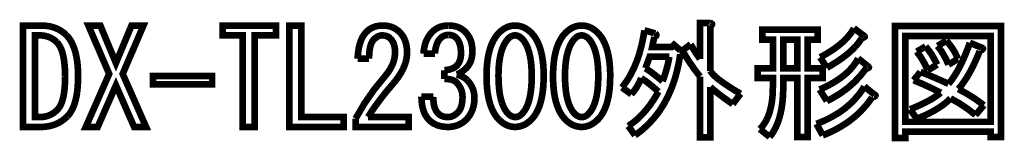
# Model space of a CAD drawing. Extents: x 284 to 540, y 205 to 392.
# Drawn here: x 284 to 336, y 380 to 387 of the extents above; entities that cross this region are included whole.
import ezdxf

# ---------------------------------------------------------------- set-up
doc = ezdxf.new("R2010")
doc.units = 0
doc.layers.add('LAYER_1', color=7, linetype='CONTINUOUS')

# ---------------------------------------------------------------- blocks, each defined once
blk = doc.blocks.new('AIGNBL01020019')
at = {"layer": 'LAYER_1', "const_width": 0.353}
for points in [[(335.422, 380.373), (335.422, 380.649), (330.902, 380.649), (330.902, 380.318), (330.351, 380.318), (330.351, 386.244), (335.974, 386.244), (335.974, 380.373)], [(335.422, 385.72), (330.902, 385.72), (330.902, 381.173), (335.422, 381.173)]]:
    blk.add_lwpolyline(points, close=True, dxfattribs=at)
for points in [[(335.064, 382.055), (334.623, 381.531, 0.0626), (333.3, 382.413, -0.0432), (332.84, 382.027, -0.0404), (332.166, 381.625, -0.0258), (331.509, 381.338), (331.151, 381.834, 0.0232), (332.044, 382.241, 0.0253), (332.51, 382.516, 0.026), (332.777, 382.716, 0.0239), (331.343, 383.378), (331.702, 383.819, -0.0127), (332.463, 383.511, -0.0077), (333.19, 383.185, 0.0411), (333.573, 383.717, 0.0349), (333.988, 384.515, 0.0222), (334.32, 385.362), (334.926, 385.114, -0.0367), (334.976, 385.098, -0.0984), (335.009, 385.076, -0.3187), (335.015, 385.037, -0.0939), (334.994, 385.009, -0.0501), (334.945, 384.974, -0.0314), (334.844, 384.921, -0.0232), (334.422, 383.984, -0.0337), (333.966, 383.228, -0.0246), (333.714, 382.909, -0.0506)], [(333.19, 384.204, 0.0732), (332.611, 385.197), (333.08, 385.472, -0.038), (333.452, 384.983, -0.053), (333.686, 384.508)], [(331.977, 385.169, -0.0585), (332.453, 384.471, -0.0168), (332.584, 384.204), (332.088, 383.901, 0.0732), (331.509, 384.893)]]:
    blk.add_lwpolyline(points, format="xyb", close=True, dxfattribs=at)
blk = doc.blocks.new('AIGNBL0102001A')
at = {"layer": 'LAYER_1', "const_width": 0.353}
for points in [[(323.874, 383.488), (323.075, 383.488), (323.075, 384.012), (323.874, 384.012), (323.874, 385.527), (323.323, 385.527), (323.323, 386.051), (326.245, 386.051), (326.245, 385.527), (325.721, 385.527), (325.721, 384.012), (326.52, 384.012), (326.52, 383.488), (325.721, 383.488), (325.721, 380.373), (325.17, 380.373), (325.17, 383.488), (324.426, 383.488), (324.426, 383.019, -0.028), (324.378, 382.168, -0.0396), (324.223, 381.394, -0.0609), (323.906, 380.655, -0.0346), (323.709, 380.373), (323.185, 380.787, 0.0789), (323.526, 381.257, 0.0553), (323.728, 381.778, 0.0464), (323.85, 382.471, 0.0238), (323.874, 383.019)], [(326.382, 384.59, 0.0275), (327.104, 385.025, 0.0393), (327.678, 385.492, 0.0491), (328.058, 385.941, 0.0254), (328.174, 386.134), (328.725, 385.72, -0.0873), (328.744, 385.703, -0.396), (328.737, 385.669, -0.0767), (328.705, 385.649, -0.0542), (328.587, 385.61, -0.0502), (328.296, 385.212, -0.0453), (327.788, 384.732, -0.0352), (327.031, 384.208, -0.0084), (326.741, 384.039)], [(326.355, 382.882, 0.0292), (327.112, 383.267, 0.0407), (327.728, 383.704, 0.0637), (328.241, 384.269, 0.0349), (328.394, 384.535), (328.946, 384.094, -0.0873), (328.964, 384.077, -0.396), (328.957, 384.043, -0.0767), (328.925, 384.023, -0.0542), (328.808, 383.984, -0.1134), (327.037, 382.43, -0.0129), (326.741, 382.275)], [(329.276, 382.606, -0.0535), (329.307, 382.59, -0.158), (329.321, 382.572, -0.1914), (329.32, 382.556, -0.1142), (329.301, 382.535, -0.0542), (329.253, 382.509, -0.0319), (329.139, 382.468, -0.1117), (327.51, 380.937, -0.044), (326.52, 380.456), (326.19, 381.063, 0.0516), (327.373, 381.652, 0.0828), (328.46, 382.65, 0.0303), (328.725, 383.047)]]:
    blk.add_lwpolyline(points, format="xyb", close=True, dxfattribs=at)
blk.add_lwpolyline([(325.17, 385.527), (324.426, 385.527), (324.426, 384.012), (325.17, 384.012)], close=True, dxfattribs=at)
blk = doc.blocks.new('AIGNBL0102001B')
at = {"layer": 'LAYER_1', "const_width": 0.353}
for points in [[(321.747, 382.11, -0.0106), (321.06, 382.606, -0.0214), (320.562, 383.019), (320.562, 380.346), (320.01, 380.346), (320.01, 383.571, -0.0365), (319.073, 384.949), (319.514, 385.279, 0.0297), (320.01, 384.508), (320.01, 386.409), (320.534, 386.409, -0.0345), (320.593, 386.398, -0.0834), (320.633, 386.38, -0.4664), (320.637, 386.313, -0.0575), (320.601, 386.275, -0.0202), (320.562, 386.244), (320.562, 383.874, 0.0339), (320.595, 383.817, 0.0299), (320.658, 383.735, 0.0223), (320.75, 383.638, 0.018), (320.887, 383.514, 0.0136), (321.07, 383.368, 0.011), (321.322, 383.188, 0.0187), (322.16, 382.661)], [(316.207, 380.952, 0.0577), (316.871, 381.492, 0.0537), (317.551, 382.347, 0.0174), (317.806, 382.771, 0.0146), (317.302, 383.198, 0.0262), (316.896, 383.488, -0.0802), (316.372, 382.633), (315.876, 382.992, 0.066), (316.511, 384.037, 0.0486), (316.904, 385.201, 0.024), (317.061, 386.023), (317.64, 385.858, -0.0418), (317.672, 385.828, -0.0888), (317.693, 385.793, -0.236), (317.687, 385.737, -0.0814), (317.661, 385.708, -0.0724), (317.585, 385.665), (317.475, 385.142), (318.522, 385.142), (318.632, 385.252), (319.018, 384.921, -0.0567), (319.039, 384.895, -0.3415), (319.027, 384.806, -0.0842), (318.963, 384.756, -0.0372), (318.683, 383.471, -0.0577), (318.08, 382.087, -0.1066), (316.565, 380.456)], [(318.384, 384.618), (317.337, 384.618), (317.116, 384.012, -0.0122), (317.258, 383.92, -0.0113), (317.474, 383.766, -0.0168), (318.026, 383.323, 0.0519)]]:
    blk.add_lwpolyline(points, format="xyb", close=True, dxfattribs=at)
blk = doc.blocks.new('AIGNBL0102001C')
at = {"layer": 'LAYER_1', "const_width": 0.353}
for points in [[(312.878, 385.891, -0.062), (313.185, 386.13, -0.1293), (313.732, 386.277, -0.1617), (314.401, 386.051, -0.0394), (314.586, 385.891, -0.0852), (314.914, 385.428, -0.0538), (315.103, 384.916, -0.0455), (315.225, 384.179, -0.0219), (315.248, 383.604, -0.0289), (315.201, 382.795, -0.0429), (315.056, 382.109, -0.0533), (314.844, 381.625, -0.0616), (314.586, 381.289, -0.0639), (314.279, 381.05, -0.129), (313.732, 380.903, -0.16), (313.069, 381.124, -0.0408), (312.878, 381.289, -0.0864), (312.55, 381.754, -0.0537), (312.361, 382.271, -0.0309), (312.268, 382.752, -0.0354), (312.216, 383.604, -0.0293), (312.263, 384.399, -0.0434), (312.408, 385.076, -0.0722), (312.705, 385.686, -0.0411)], [(314.09, 385.588, 0.0976), (313.887, 385.725, 0.0904), (313.732, 385.753, 0.167), (313.455, 385.658, 0.0391), (313.374, 385.588, 0.0728), (313.157, 385.281, 0.0421), (313.03, 384.98, 0.0341), (312.933, 384.606, 0.0283), (312.87, 384.13, 0.0206), (312.85, 383.604, 0.0292), (312.896, 382.805, 0.0459), (313.035, 382.176, 0.0635), (313.237, 381.758, 0.046), (313.374, 381.592, 0.0975), (313.577, 381.455, 0.0903), (313.732, 381.426, 0.167), (314.009, 381.521, 0.039), (314.09, 381.592, 0.0736), (314.294, 381.867, 0.0449), (314.424, 382.162, 0.0354), (314.524, 382.537, 0.0277), (314.589, 382.999, 0.0231), (314.614, 383.604, 0.0297), (314.568, 384.388, 0.0464), (314.429, 385.008, 0.0655), (314.22, 385.432, 0.0428)]]:
    blk.add_lwpolyline(points, format="xyb", close=True, dxfattribs=at)
blk = doc.blocks.new('AIGNBL0102001D')
at = {"layer": 'LAYER_1', "const_width": 0.353}
for points in [[(309.35, 385.891, -0.062), (309.657, 386.13, -0.1293), (310.204, 386.277, -0.1617), (310.873, 386.051, -0.0394), (311.059, 385.891, -0.0852), (311.386, 385.428, -0.0538), (311.575, 384.916, -0.0455), (311.697, 384.179, -0.0219), (311.72, 383.604, -0.0289), (311.673, 382.795, -0.0429), (311.528, 382.109, -0.0533), (311.316, 381.625, -0.0616), (311.059, 381.289, -0.0639), (310.751, 381.05, -0.129), (310.204, 380.903, -0.16), (309.542, 381.124, -0.0408), (309.35, 381.289, -0.0864), (309.023, 381.754, -0.0537), (308.834, 382.271, -0.0309), (308.741, 382.752, -0.0354), (308.688, 383.604, -0.0293), (308.735, 384.399, -0.0434), (308.881, 385.076, -0.0722), (309.177, 385.686, -0.0411)], [(310.563, 385.588, 0.0976), (310.359, 385.725, 0.0904), (310.204, 385.753, 0.167), (309.928, 385.658, 0.0391), (309.846, 385.588, 0.0728), (309.629, 385.281, 0.0421), (309.502, 384.98, 0.0341), (309.405, 384.606, 0.0283), (309.342, 384.13, 0.0206), (309.322, 383.604, 0.0292), (309.368, 382.805, 0.0459), (309.507, 382.176, 0.0635), (309.709, 381.758, 0.046), (309.846, 381.592, 0.0975), (310.049, 381.455, 0.0903), (310.204, 381.426, 0.167), (310.481, 381.521, 0.039), (310.563, 381.592, 0.0736), (310.766, 381.867, 0.0449), (310.897, 382.162, 0.0354), (310.996, 382.537, 0.0277), (311.061, 382.999, 0.0231), (311.086, 383.604, 0.0297), (311.04, 384.388, 0.0464), (310.901, 385.008, 0.0655), (310.692, 385.432, 0.0428)]]:
    blk.add_lwpolyline(points, format="xyb", close=True, dxfattribs=at)
blk = doc.blocks.new('AIGNBL0102001E')
at = {"layer": 'LAYER_1', "const_width": 0.353}
blk.add_lwpolyline([(306.12, 381.619, 0.14), (306.419, 381.452, 0.0643), (306.643, 381.426, 0.143), (306.977, 381.523, 0.0638), (307.167, 381.674, 0.099), (307.311, 381.89, 0.0569), (307.382, 382.121, 0.0518), (307.415, 382.501, 0.1934), (307.112, 383.245, 0.1422), (306.81, 383.411, 0.0587), (306.576, 383.441, 0.0211), (306.45, 383.438), (306.45, 383.907, 0.0632), (306.821, 383.977, 0.106), (307.112, 384.155, 0.1004), (307.255, 384.37, 0.0611), (307.315, 384.586, 0.0414), (307.332, 384.816, 0.034), (307.313, 385.102, 0.0792), (307.204, 385.452, 0.0723), (307.084, 385.616, 0.204), (306.671, 385.781, 0.1918), (306.257, 385.616, 0.119), (306.039, 385.258, 0.0499), (305.973, 384.986, 0.0246), (305.954, 384.789), (305.348, 384.789, -0.074), (305.461, 385.391, -0.1077), (305.817, 385.946, -0.1613), (306.443, 386.26, -0.0389), (306.671, 386.277, -0.0632), (307.061, 386.229, -0.129), (307.553, 385.946, -0.1519), (307.906, 385.272, -0.0504), (307.939, 384.927, -0.0562), (307.892, 384.516, -0.1289), (307.636, 384.045, -0.0338), (307.416, 383.853, -0.0736), (307.112, 383.686, -0.0583), (307.487, 383.521, -0.0554), (307.663, 383.383, -0.1981), (308.049, 382.446, -0.0762), (307.958, 381.853, -0.1155), (307.608, 381.289, -0.2031), (306.643, 380.903, -0.0551), (306.215, 380.951, -0.132), (305.651, 381.261, -0.1236), (305.338, 381.787, -0.0645), (305.245, 382.289, -0.0178), (305.238, 382.501), (305.872, 382.501, 0.0327), (305.878, 382.211, 0.0772), (305.971, 381.836, 0.0868)], format="xyb", close=True, dxfattribs=at)
blk = doc.blocks.new('AIGNBL0102001F')
at = {"layer": 'LAYER_1', "const_width": 0.353}
blk.add_lwpolyline([(304.554, 381.426), (304.554, 380.903), (301.743, 380.903), (301.743, 381.344, -0.0581), (303.314, 383.604, 0.0663), (303.681, 384.164, 0.1049), (303.838, 384.871, 0.0639), (303.79, 385.239, 0.1215), (303.59, 385.588, 0.1508), (303.306, 385.738, 0.0521), (303.149, 385.753, 0.1188), (302.938, 385.703, 0.0915), (302.708, 385.533, 0.07), (302.62, 385.416, 0.0614), (302.538, 385.216, 0.0454), (302.479, 384.906, 0.0289), (302.46, 384.513), (301.853, 384.513, -0.039), (301.916, 385.105, -0.0591), (302.072, 385.588, -0.0809), (302.322, 385.946, -0.1631), (302.95, 386.258, -0.0404), (303.204, 386.277, -0.0907), (303.686, 386.187, -0.1024), (304.086, 385.919, -0.1275), (304.398, 385.389, -0.078), (304.472, 384.844, -0.0801), (304.38, 384.275, -0.0572), (304.151, 383.771, -0.0494), (303.727, 383.19, 0.0269), (302.721, 381.911, 0.0135), (302.404, 381.426)], format="xyb", close=True, dxfattribs=at)
blk = doc.blocks.new('AIGNBL01020020')
at = {"layer": 'LAYER_1', "const_width": 0.353}
blk.add_lwpolyline([(298.237, 386.277), (298.871, 386.277), (298.871, 381.426), (301.104, 381.426), (301.104, 380.903), (298.237, 380.903)], close=True, dxfattribs=at)
blk = doc.blocks.new('AIGNBL01020021')
at = {"layer": 'LAYER_1', "const_width": 0.353}
blk.add_lwpolyline([(295.762, 380.903), (295.762, 383.328), (295.762, 385.753), (294.687, 385.753), (294.687, 386.277), (297.526, 386.277), (297.526, 385.753), (296.396, 385.753), (296.396, 380.903)], close=True, dxfattribs=at)
blk = doc.blocks.new('AIGNBL01020022')
at = {"layer": 'LAYER_1', "const_width": 0.353}
blk.add_lwpolyline([(294.136, 383.598), (294.136, 383.157), (290.994, 383.157), (290.994, 383.598)], close=True, dxfattribs=at)
blk = doc.blocks.new('AIGNBL01020023')
at = {"layer": 'LAYER_1', "const_width": 0.353}
blk.add_lwpolyline([(289.39, 383.714), (290.63, 380.903), (289.997, 380.903), (289.032, 383.108), (288.067, 380.903), (287.433, 380.903), (288.674, 383.714), (287.571, 386.277), (288.205, 386.277), (289.032, 384.293), (289.859, 386.277), (290.493, 386.277)], close=True, dxfattribs=at)
blk = doc.blocks.new('AIGNBL01020024')
at = {"layer": 'LAYER_1', "const_width": 0.353}
for points in [[(286.392, 385.781, -0.0857), (286.705, 385.336, -0.0553), (286.891, 384.825, -0.0449), (287.005, 384.11, -0.0208), (287.025, 383.576, -0.0297), (286.977, 382.764, -0.044), (286.837, 382.129, -0.0594), (286.629, 381.681, -0.0523), (286.447, 381.454, -0.1714), (285.313, 380.917, -0.0281), (285.041, 380.903), (284.104, 380.903), (284.104, 386.277), (285.041, 386.277, -0.048), (285.54, 386.229, -0.1408)], [(285.041, 381.426, 0.1806), (285.831, 381.727, 0.0196), (285.923, 381.812, 0.0579), (286.037, 381.956, 0.0538), (286.154, 382.196, 0.0393), (286.246, 382.516, 0.0305), (286.311, 382.959, 0.024), (286.336, 383.576, 0.029), (286.291, 384.363, 0.0321), (286.208, 384.789, 0.0409), (286.099, 385.095, 0.0808), (285.895, 385.395, 0.1938), (285.041, 385.753), (284.738, 385.753), (284.738, 381.426)]]:
    blk.add_lwpolyline(points, format="xyb", close=True, dxfattribs=at)
blk = doc.blocks.new('AIGNBL01010018')
at = {"layer": 'LAYER_1'}
for name in ['AIGNBL01020024', 'AIGNBL01020023', 'AIGNBL01020021', 'AIGNBL01020020', 'AIGNBL0102001F', 'AIGNBL0102001E', 'AIGNBL0102001D', 'AIGNBL0102001C', 'AIGNBL0102001B', 'AIGNBL0102001A', 'AIGNBL01020019', 'AIGNBL01020022']:
    blk.add_blockref(name, (0, 0), dxfattribs=at)

msp = doc.modelspace()

# ---------------------------------------------------------------- block references
at = {"layer": 'LAYER_1'}
msp.add_blockref('AIGNBL01010018', (0, 0), dxfattribs=at)

doc.saveas('drawing.dxf')
